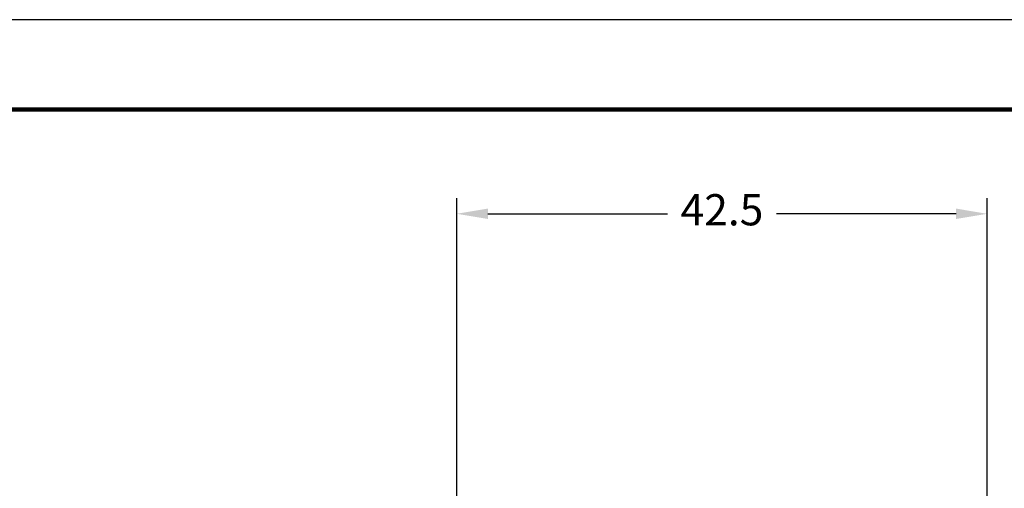
# Model space of a CAD drawing. Units: millimetres. Extents: x 364 to 643, y 89 to 304.
# Drawn here: x 514 to 593, y 267 to 304 of the extents above; entities that cross this region are included whole.
import ezdxf

# ---------------------------------------------------------------- set-up
doc = ezdxf.new("R2010")
doc.units = ezdxf.units.MM
for name, color, linetype in [('DIMS', 1, 'Continuous'), ('PLOT BORDER', 3, 'Continuous'), ('TITLE BLOCK', 4, 'Continuous')]:
    doc.layers.add(name, color=color, linetype=linetype)
doc.dimstyles.new('ISO-25', dxfattribs={"dimtxt": 2.5, "dimasz": 2.5, "dimexe": 1.25, "dimexo": 0.625, "dimtad": 0, "dimtih": 1, "dimtoh": 1, "dimdsep": 46, "dimtxsty": 'Standard', "dimcen": 2.5, "dimadec": 0, "dimazin": 0, "dimtfac": 1, "dimtmove": 0, "dimatfit": 3, "dimfxl": 1, "dimarcsym": 0})

# ---------------------------------------------------------------- blocks, each defined once
blk = doc.blocks.new('*D65')
at = {"layer": 'Defpoints', "color": 0, "transparency": 16777216}
for p in [(591.711, 288.915), (549.211, 261.739), (591.711, 249.209)]:
    blk.add_point(p, dxfattribs=at)
at = {"layer": 'DIMS', "color": 0, "lineweight": -2, "transparency": 16777216}
for p, q in [((549.211, 262.364), (549.211, 290.165)), ((591.711, 249.834), (591.711, 290.165)), ((551.711, 288.915), (566.086, 288.915)), ((589.211, 288.915), (574.836, 288.915))]:
    blk.add_line(p, q, dxfattribs=at)
at = {"layer": 'DIMS', "color": 0, "transparency": 16777216}
for points in [[(551.711, 289.332), (551.711, 288.499), (549.211, 288.915)], [(589.211, 289.332), (589.211, 288.499), (591.711, 288.915)]]:
    blk.add_solid(points, dxfattribs=at)
at = {"layer": 'DIMS', "color": 0, "transparency": 16777216, "insert": (570.461, 288.915), "char_height": 2.5, "attachment_point": 5}
blk.add_mtext('42.5', dxfattribs=at)

msp = doc.modelspace()

# ---------------------------------------------------------------- linework, layer by layer
at = {"layer": 'PLOT BORDER'}
msp.add_line((643.4, 304.454), (364, 304.454), dxfattribs=at)
at = {"layer": 'TITLE BLOCK', "lineweight": 100}
msp.add_lwpolyline([(371.199, 297.254), (636.2, 297.254), (636.2, 95.753), (371.199, 95.753)], close=True, dxfattribs=at)

# ---------------------------------------------------------------- dimensions: what is measured, and where the dimension line sits
at = {"layer": 'DIMS'}
dim = msp.add_linear_dim(base=(591.711, 288.915), p1=(549.211, 261.739), p2=(591.711, 249.209), dimstyle='ISO-25', dxfattribs=at)
dim.commit()
dim.dimension.update_dxf_attribs({"geometry": '*D65', "text_midpoint": (570.461, 288.915)})

doc.saveas('drawing.dxf')
